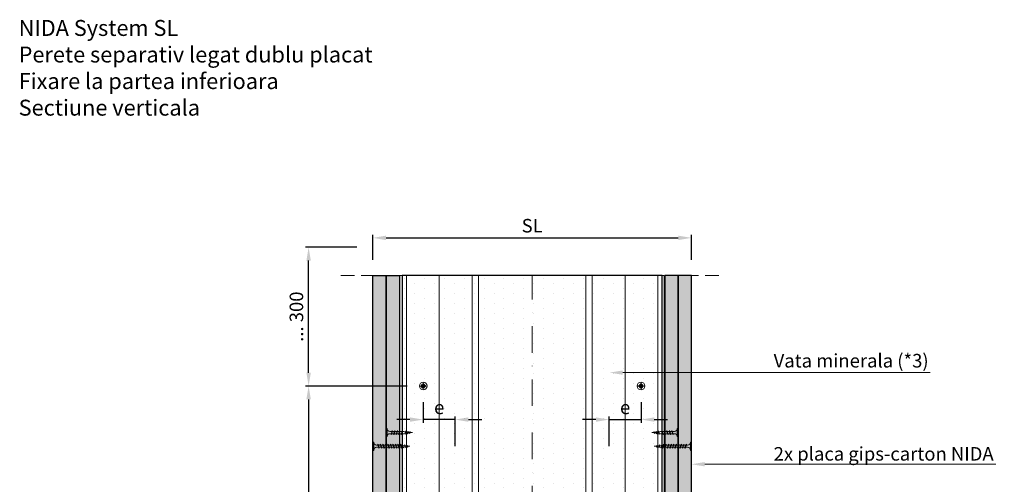
# Model space of a CAD drawing. Units: inches. Extents: x -63752 to 84410, y -23869 to 7399.
# Drawn here: x -47365 to -46438, y -7097 to -6660 of the extents above; entities that cross this region are included whole.
import ezdxf
from ezdxf import colors
from ezdxf.entities.mleader import LeaderData, LeaderLine
from ezdxf.math import Vec2, Vec3

# ---------------------------------------------------------------- set-up
doc = ezdxf.new("R2010")
doc.units = ezdxf.units.IN
doc.header["$MEASUREMENT"] = 0
for name, pattern in [('AUSGEZOGEN', [0]), ('DASHDOT', [1, 0.5, -0.25, 0, -0.25]), ('DASHED', [19.05, 12.7, -6.35])]:
    doc.linetypes.add(name, pattern=pattern)
doc.layers.get('0').update_dxf_attribs({"color": 255})
for name, color, linetype, lineweight in [('S_AXE', 103, 'DASHDOT', 13), ('S_IZOLATIE', 50, 'Continuous', 15), ('S_PLACI NIDA', 1, 'Continuous', 30), ('S_PROFIL 1', 170, 'Continuous', 70), ('S_SURUBURI DIBLURI', 30, 'Continuous', 18), ('S_TEXT', 255, 'Continuous', 13)]:
    doc.layers.add(name, color=color, linetype=linetype, lineweight=lineweight)
doc.styles.add('1_5 RUBRIK', font='txt', dxfattribs={"height": 12.75})
doc.linetypes.add('BATTING', pattern='A,0.0001,-0.1,[134,ltypeshp.shx,S=0.1,R=0,X=-0.1,Y=0],-0.2,[134,ltypeshp.shx,S=0.1,R=180,X=0.1,Y=0],-0.1', length=0.4001)
doc.dimstyles.new('1_5 DIM', dxfattribs={"dimscale": 5, "dimtxt": 12.75, "dimasz": 2.5, "dimexe": 0.6, "dimexo": 3, "dimgap": 1, "dimtad": 1, "dimzin": 9, "dimdsep": 46, "dimtxsty": '1_5 RUBRIK', "dimcen": 0, "dimdle": 0.025, "dimclrt": 256, "dimazin": 2, "dimtfac": 1, "dimtmove": 1, "dimatfit": 1, "dimfxl": 5, "dimfxlon": 1, "dimtolj": 1, "dimtzin": 9, "dimarcsym": 0})
pattern_1 = [(270, (-53509.7413, 20195.3577), (1.5625, -0.78125), [0, -1.5625])]
pattern_2 = [(270, (-53522.2413, 20195.3577), (1.5625, -0.78125), [0, -1.5625])]

# ---------------------------------------------------------------- blocks, each defined once
blk = doc.blocks.new('AF 212 3.5 CAP v1')
at = {"layer": 'S_AXE', "flags": 128}
for points in [[(5.9, 3.76), (-1.4, 3.76)], [(2.25, 7.41), (2.25, 0.11)]]:
    blk.add_lwpolyline(points, dxfattribs=at)
at = {"layer": 'S_SURUBURI DIBLURI', "flags": 128}
for points in [[(0.16, 4.25, 0.121537), (0.17, 3.22)], [(0.94, 3.88, 2.802874), (2.1, 5.07)], [(1.19, 4.26, 0.231924), (1.21, 3.23)], [(1.71, 5.84, -0.121537), (2.74, 5.86)], [(1.72, 4.81, -0.231924), (2.75, 4.82)], [(1.75, 2.71, 0.231924), (2.78, 2.72)], [(1.76, 1.67, 0.121537), (2.79, 1.68)], [(3.3, 4.29, -0.231924), (3.31, 3.26)], [(4.33, 4.31, -0.121537), (4.35, 3.28)]]:
    blk.add_lwpolyline(points, format="xyb", dxfattribs=at)
for points in [[(0.16, 4.25), (1.25, 4.3, 0.633396), (1.35, 4.55), (0.71, 5.26), (1.6, 4.4, -0.668179), (1.55, 4.27)], [(0.17, 3.22), (1.26, 3.2, -0.633396), (1.38, 2.95), (0.75, 2.22), (1.62, 3.11, 0.668179), (1.56, 3.24)], [(1.71, 5.84), (1.69, 4.75, -0.633396), (1.44, 4.64), (0.71, 5.26), (1.6, 4.4, 0.668179), (1.73, 4.45)], [(1.76, 1.67), (1.71, 2.76, 0.633396), (1.46, 2.87), (0.75, 2.22), (1.62, 3.11, -0.668179), (1.75, 3.06)], [(2.74, 5.86), (2.79, 4.76, 0.633396), (3.04, 4.66), (3.75, 5.3), (2.89, 4.41, -0.668179), (2.76, 4.47)], [(2.79, 1.68), (2.82, 2.78, -0.633396), (3.07, 2.89), (3.79, 2.26), (2.9, 3.13, 0.668179), (2.78, 3.07)], [(4.33, 4.31), (3.24, 4.33, -0.633396), (3.13, 4.58), (3.75, 5.3), (2.89, 4.41, 0.668179), (2.94, 4.29)], [(4.35, 3.28), (3.25, 3.22, 0.633396), (3.15, 2.97), (3.79, 2.26), (2.9, 3.13, -0.668179), (2.95, 3.26)]]:
    blk.add_lwpolyline(points, format="xyb", close=True, dxfattribs=at)
at = {"layer": 'S_SURUBURI DIBLURI'}
for radius in [3.65, 1.75]:
    blk.add_circle((2.25, 3.76), radius, dxfattribs=at)
blk = doc.blocks.new('AF 212x25')
at = {"layer": 'S_SURUBURI DIBLURI', "linetype": 'AUSGEZOGEN', "lineweight": 13}
for p, q in [((64435.2, -14724.2), (64436.11, -14724.2)), ((64435.2, -14731.84), (64435.2, -14724.2)), ((64436.11, -14724.2), (64436.11, -14731.84)), ((64436.11, -14724.31), (64436.11, -14724.2)), ((64440.17, -14729.9), (64441.09, -14726.25)), ((64441.09, -14726.25), (64440.88, -14726.67)), ((64441.09, -14726.25), (64441.35, -14726.6)), ((64442.55, -14729.9), (64443.46, -14726.25)), ((64443.46, -14726.25), (64443.25, -14726.67)), ((64443.46, -14726.25), (64443.73, -14726.6)), ((64444.92, -14729.9), (64445.83, -14726.25)), ((64445.83, -14726.25), (64445.62, -14726.67)), ((64445.83, -14726.25), (64446.1, -14726.6)), ((64447.29, -14729.9), (64448.21, -14726.25)), ((64448.21, -14726.25), (64448, -14726.67)), ((64448.21, -14726.25), (64448.47, -14726.6)), ((64449.67, -14729.9), (64450.58, -14726.25)), ((64450.58, -14726.25), (64450.37, -14726.67)), ((64450.58, -14726.25), (64450.85, -14726.6)), ((64438.85, -14727.05), (64451.98, -14727.05)), ((64438.85, -14729.1), (64451.98, -14729.1)), ((64439.91, -14729.54), (64440.88, -14726.67)), ((64440.17, -14729.9), (64439.91, -14729.54)), ((64440.17, -14729.9), (64440.39, -14729.47)), ((64441.35, -14726.6), (64440.39, -14729.47)), ((64440.51, -14729.1), (64442.43, -14729.1)), ((64441.2, -14727.05), (64443.12, -14727.05)), ((64442.28, -14729.54), (64443.25, -14726.67)), ((64442.55, -14729.9), (64442.28, -14729.54)), ((64442.55, -14729.9), (64442.76, -14729.47)), ((64443.73, -14726.6), (64442.76, -14729.47)), ((64444.66, -14729.54), (64445.62, -14726.67)), ((64444.92, -14729.9), (64444.66, -14729.54)), ((64444.92, -14729.9), (64445.14, -14729.47)), ((64446.1, -14726.6), (64445.14, -14729.47)), ((64445.26, -14729.1), (64447.18, -14729.1)), ((64445.95, -14727.05), (64447.87, -14727.05)), ((64447.03, -14729.54), (64448, -14726.67)), ((64447.29, -14729.9), (64447.03, -14729.54)), ((64447.29, -14729.9), (64447.51, -14729.47)), ((64448.47, -14726.6), (64447.51, -14729.47)), ((64449.4, -14729.54), (64450.37, -14726.67)), ((64449.67, -14729.9), (64449.4, -14729.54)), ((64449.67, -14729.9), (64449.88, -14729.47)), ((64450.85, -14726.6), (64449.88, -14729.47)), ((64452.9, -14728.99), (64451.86, -14729.12)), ((64451.98, -14727.05), (64453.49, -14727.24)), ((64452.78, -14729.35), (64453.57, -14726.99)), ((64453.04, -14729.71), (64452.78, -14729.35)), ((64453.78, -14726.57), (64453.04, -14729.71)), ((64453.04, -14729.71), (64453.26, -14729.27)), ((64453.26, -14729.27), (64454.05, -14726.92)), ((64455.14, -14728.71), (64453.37, -14728.93)), ((64453.78, -14726.57), (64453.57, -14726.99)), ((64453.78, -14726.57), (64454.05, -14726.92)), ((64453.92, -14727.29), (64455.55, -14727.5)), ((64455.61, -14727.32), (64455.07, -14728.92)), ((64455.34, -14729.28), (64455.07, -14728.92)), ((64455.34, -14729.28), (64455.82, -14726.91)), ((64455.34, -14729.28), (64455.55, -14728.84)), ((64456.08, -14727.26), (64455.55, -14728.84)), ((64455.82, -14726.91), (64455.61, -14727.32)), ((64455.62, -14728.65), (64457.39, -14728.43)), ((64455.82, -14726.91), (64456.08, -14727.26)), ((64455.99, -14727.55), (64457.61, -14727.75)), ((64457.37, -14728.49), (64457.66, -14727.63)), ((64457.63, -14728.85), (64457.37, -14728.49)), ((64457.63, -14728.85), (64457.86, -14727.21)), ((64457.63, -14728.85), (64457.84, -14728.42)), ((64457.86, -14727.21), (64457.66, -14727.63)), ((64458.13, -14727.56), (64457.84, -14728.42)), ((64457.86, -14727.21), (64458.13, -14727.56)), ((64460.2, -14728.08), (64457.86, -14728.37)), ((64458.05, -14727.81), (64460.2, -14728.08))]:
    blk.add_line(p, q, dxfattribs=at)
at = {"layer": 'S_SURUBURI DIBLURI', "linetype": 'Continuous', "lineweight": 0}
blk.add_line((64436.11, -14731.84), (64435.2, -14731.84), dxfattribs=at)
at = {"layer": 'S_SURUBURI DIBLURI', "linetype": 'AUSGEZOGEN', "lineweight": 13}
for centre, start, end in [((64438.85, -14724.31), 180, 270), ((64438.85, -14731.84), 90, 180)]:
    blk.add_arc(centre, 2.74, start, end, dxfattribs=at)
blk = doc.blocks.new('AF 212x35')
at = {"layer": 'S_SURUBURI DIBLURI', "linetype": 'AUSGEZOGEN', "lineweight": 13}
for p, q in [((64435.2, -14672.37), (64436.11, -14672.37)), ((64435.2, -14680.01), (64435.2, -14672.37)), ((64436.11, -14672.37), (64436.11, -14680.01)), ((64436.11, -14672.48), (64436.11, -14672.37)), ((64438.85, -14675.22), (64454.99, -14675.22)), ((64438.85, -14677.27), (64454.3, -14677.27)), ((64439.91, -14677.71), (64440.88, -14674.84)), ((64440.17, -14678.07), (64439.91, -14677.71)), ((64440.17, -14678.07), (64441.09, -14674.42)), ((64440.17, -14678.07), (64440.39, -14677.64)), ((64441.35, -14674.77), (64440.39, -14677.64)), ((64440.51, -14677.27), (64442.43, -14677.27)), ((64441.09, -14674.42), (64440.88, -14674.84)), ((64441.09, -14674.42), (64441.35, -14674.77)), ((64441.2, -14675.22), (64443.12, -14675.22)), ((64442.28, -14677.71), (64443.25, -14674.84)), ((64442.55, -14678.07), (64442.28, -14677.71)), ((64442.55, -14678.07), (64443.46, -14674.42)), ((64442.55, -14678.07), (64442.76, -14677.64)), ((64443.73, -14674.77), (64442.76, -14677.64)), ((64443.46, -14674.42), (64443.25, -14674.84)), ((64443.46, -14674.42), (64443.73, -14674.77)), ((64444.66, -14677.71), (64445.62, -14674.84)), ((64444.92, -14678.07), (64444.66, -14677.71)), ((64444.92, -14678.07), (64445.83, -14674.42)), ((64444.92, -14678.07), (64445.14, -14677.64)), ((64446.1, -14674.77), (64445.14, -14677.64)), ((64445.26, -14677.27), (64447.18, -14677.27)), ((64445.83, -14674.42), (64445.62, -14674.84)), ((64445.83, -14674.42), (64446.1, -14674.77)), ((64445.95, -14675.22), (64447.87, -14675.22)), ((64447.03, -14677.71), (64448, -14674.84)), ((64447.29, -14678.07), (64447.03, -14677.71)), ((64447.29, -14678.07), (64448.21, -14674.42)), ((64447.29, -14678.07), (64447.51, -14677.64)), ((64448.47, -14674.77), (64447.51, -14677.64)), ((64448.21, -14674.42), (64448, -14674.84)), ((64448.21, -14674.42), (64448.47, -14674.77)), ((64449.4, -14677.71), (64450.37, -14674.84)), ((64449.67, -14678.07), (64449.4, -14677.71)), ((64449.67, -14678.07), (64450.58, -14674.42)), ((64449.67, -14678.07), (64449.88, -14677.64)), ((64450.85, -14674.77), (64449.88, -14677.64)), ((64450, -14677.27), (64451.92, -14677.27)), ((64450.58, -14674.42), (64450.37, -14674.84)), ((64450.58, -14674.42), (64450.85, -14674.77)), ((64450.69, -14675.22), (64452.61, -14675.22)), ((64451.78, -14677.71), (64452.74, -14674.84)), ((64452.04, -14678.07), (64451.78, -14677.71)), ((64452.04, -14678.07), (64452.95, -14674.42)), ((64452.04, -14678.07), (64452.25, -14677.64)), ((64453.22, -14674.77), (64452.25, -14677.64)), ((64452.95, -14674.42), (64452.74, -14674.84)), ((64452.95, -14674.42), (64453.22, -14674.77)), ((64454.15, -14677.71), (64455.12, -14674.84)), ((64454.41, -14678.07), (64454.15, -14677.71)), ((64454.41, -14678.07), (64455.32, -14674.42)), ((64454.41, -14678.07), (64454.63, -14677.64)), ((64455.59, -14674.77), (64454.63, -14677.64)), ((64454.75, -14677.27), (64456.67, -14677.27)), ((64455.32, -14674.42), (64455.12, -14674.84)), ((64455.32, -14674.42), (64455.59, -14674.77)), ((64455.44, -14675.22), (64457.36, -14675.22)), ((64456.52, -14677.71), (64457.49, -14674.84)), ((64456.78, -14678.07), (64456.52, -14677.71)), ((64456.78, -14678.07), (64457.7, -14674.42)), ((64456.78, -14678.07), (64457, -14677.64)), ((64457.96, -14674.77), (64457, -14677.64)), ((64457.12, -14677.27), (64459.04, -14677.27)), ((64457.7, -14674.42), (64457.49, -14674.84)), ((64457.7, -14674.42), (64457.96, -14674.77)), ((64457.81, -14675.22), (64459.73, -14675.22)), ((64458.9, -14677.71), (64459.86, -14674.84)), ((64459.16, -14678.07), (64458.9, -14677.71)), ((64459.16, -14678.07), (64460.07, -14674.42)), ((64459.16, -14678.07), (64459.37, -14677.64)), ((64460.34, -14674.77), (64459.37, -14677.64)), ((64459.5, -14677.27), (64461.42, -14677.27)), ((64460.07, -14674.42), (64459.86, -14674.84)), ((64460.07, -14674.42), (64460.34, -14674.77)), ((64460.19, -14675.22), (64461.98, -14675.22)), ((64461.27, -14677.71), (64462.23, -14674.84)), ((64461.53, -14678.07), (64461.27, -14677.71)), ((64461.53, -14678.07), (64462.44, -14674.42)), ((64461.53, -14678.07), (64461.75, -14677.64)), ((64462.71, -14674.77), (64461.75, -14677.64)), ((64462.9, -14677.16), (64461.86, -14677.29)), ((64461.98, -14675.22), (64463.49, -14675.41)), ((64462.44, -14674.42), (64462.23, -14674.84)), ((64462.44, -14674.42), (64462.71, -14674.77)), ((64462.78, -14677.52), (64463.57, -14675.16)), ((64463.04, -14677.88), (64462.78, -14677.52)), ((64463.78, -14674.74), (64463.04, -14677.88)), ((64463.04, -14677.88), (64463.26, -14677.44)), ((64463.26, -14677.44), (64464.05, -14675.09)), ((64465.14, -14676.88), (64463.37, -14677.1)), ((64463.78, -14674.74), (64463.57, -14675.16)), ((64463.78, -14674.74), (64464.05, -14675.09)), ((64463.92, -14675.46), (64465.55, -14675.67)), ((64465.61, -14675.49), (64465.07, -14677.09)), ((64465.34, -14677.45), (64465.07, -14677.09)), ((64465.34, -14677.45), (64465.82, -14675.08)), ((64465.34, -14677.45), (64465.55, -14677.01)), ((64466.08, -14675.43), (64465.55, -14677.01)), ((64465.82, -14675.08), (64465.61, -14675.49)), ((64465.62, -14676.82), (64467.39, -14676.6)), ((64465.82, -14675.08), (64466.08, -14675.43)), ((64465.99, -14675.72), (64467.61, -14675.92)), ((64467.37, -14676.66), (64467.66, -14675.8)), ((64467.63, -14677.02), (64467.37, -14676.66)), ((64467.63, -14677.02), (64467.86, -14675.38)), ((64467.63, -14677.02), (64467.84, -14676.59)), ((64467.86, -14675.38), (64467.66, -14675.8)), ((64468.13, -14675.73), (64467.84, -14676.59)), ((64467.86, -14675.38), (64468.13, -14675.73)), ((64470.2, -14676.25), (64467.86, -14676.54)), ((64468.05, -14675.98), (64470.2, -14676.25))]:
    blk.add_line(p, q, dxfattribs=at)
at = {"layer": 'S_SURUBURI DIBLURI', "linetype": 'Continuous', "lineweight": 0}
blk.add_line((64436.11, -14680.01), (64435.2, -14680.01), dxfattribs=at)
at = {"layer": 'S_SURUBURI DIBLURI', "linetype": 'AUSGEZOGEN', "lineweight": 13}
for centre, start, end in [((64438.85, -14672.48), 180, 270), ((64438.85, -14680.01), 90, 180)]:
    blk.add_arc(centre, 2.74, start, end, dxfattribs=at)
blk = doc.blocks.new('*D190')
at = {"layer": 'Defpoints', "color": 0, "transparency": 16777216}
for p in [(-46985.2, -7004.64), (-47093.11, -7304.64), (-46955.2, -7304.64)]:
    blk.add_point(p, dxfattribs=at)
at = {"layer": 'S_TEXT', "color": 0, "lineweight": -2, "transparency": 16777216}
for p, q in [((-47000.2, -7004.64), (-47096.11, -7004.64)), ((-47093.11, -7017.14), (-47093.11, -7292.14)), ((-46993.11, -7304.64), (-47096.11, -7304.64))]:
    blk.add_line(p, q, dxfattribs=at)
at = {"layer": 'S_TEXT', "color": 0, "transparency": 16777216}
for points in [[(-47095.19, -7017.14), (-47091.02, -7017.14), (-47093.11, -7004.64)], [(-47095.19, -7292.14), (-47091.02, -7292.14), (-47093.11, -7304.64)]]:
    blk.add_solid(points, dxfattribs=at)
at = {"layer": 'S_TEXT', "transparency": 16777216, "insert": (-47104.59, -7154.64), "char_height": 12.75, "attachment_point": 5, "rotation": 90, "style": '1_5 RUBRIK'}
blk.add_mtext('\\A1;300', dxfattribs=at)
blk = doc.blocks.new('*D191')
at = {"layer": 'Defpoints', "color": 0, "transparency": 16777216}
for p in [(-47093.11, -6874.01), (-47032.7, -6874.01), (-46985.2, -7004.64)]:
    blk.add_point(p, dxfattribs=at)
at = {"layer": 'S_TEXT', "color": 0, "lineweight": -2, "transparency": 16777216}
for p, q in [((-47047.7, -6874.01), (-47096.11, -6874.01)), ((-47093.11, -6992.14), (-47093.11, -6886.51)), ((-47000.2, -7004.64), (-47096.11, -7004.64))]:
    blk.add_line(p, q, dxfattribs=at)
at = {"layer": 'S_TEXT', "color": 0, "transparency": 16777216}
for points in [[(-47095.19, -6886.51), (-47091.02, -6886.51), (-47093.11, -6874.01)], [(-47095.19, -6992.14), (-47091.02, -6992.14), (-47093.11, -7004.64)]]:
    blk.add_solid(points, dxfattribs=at)
at = {"layer": 'S_TEXT', "transparency": 16777216, "insert": (-47104.59, -6939.32), "char_height": 12.75, "attachment_point": 5, "rotation": 90, "style": '1_5 RUBRIK'}
blk.add_mtext('\\A1;... 300', dxfattribs=at)
blk = doc.blocks.new('*D192')
at = {"color": 0, "lineweight": -2, "transparency": 16777216}
for p, q in [((-46985.2, -7019.64), (-46985.2, -7039.18)), ((-46955.2, -7061.18), (-46955.2, -7033.18)), ((-46997.7, -7036.18), (-47010.2, -7036.18)), ((-46955.2, -7036.18), (-46985.2, -7036.18)), ((-46942.7, -7036.18), (-46930.2, -7036.18))]:
    blk.add_line(p, q, dxfattribs=at)
at = {"color": 0, "transparency": 16777216}
for points in [[(-46997.7, -7034.09), (-46997.7, -7038.26), (-46985.2, -7036.18)], [(-46942.7, -7034.09), (-46942.7, -7038.26), (-46955.2, -7036.18)]]:
    blk.add_solid(points, dxfattribs=at)
at = {"layer": 'Defpoints', "color": 0, "transparency": 16777216}
for p in [(-46985.2, -7004.64), (-46985.2, -7036.18), (-46955.2, -7304.64)]:
    blk.add_point(p, dxfattribs=at)
at = {"transparency": 16777216, "insert": (-46970.2, -7024.71), "char_height": 12.75, "attachment_point": 5, "style": '1_5 RUBRIK'}
blk.add_mtext('\\A1;e', dxfattribs=at)
blk = doc.blocks.new('*D196')
at = {"color": 0, "lineweight": -2, "transparency": 16777216}
for p, q in [((-46780.2, -7019.64), (-46780.2, -7039.18)), ((-46810.2, -7061.18), (-46810.2, -7033.18)), ((-46822.7, -7036.18), (-46835.2, -7036.18)), ((-46810.2, -7036.18), (-46780.2, -7036.18)), ((-46767.7, -7036.18), (-46755.2, -7036.18))]:
    blk.add_line(p, q, dxfattribs=at)
at = {"color": 0, "transparency": 16777216}
for points in [[(-46822.7, -7034.09), (-46822.7, -7038.26), (-46810.2, -7036.18)], [(-46767.7, -7034.09), (-46767.7, -7038.26), (-46780.2, -7036.18)]]:
    blk.add_solid(points, dxfattribs=at)
at = {"layer": 'Defpoints', "color": 0, "transparency": 16777216}
for p in [(-46780.2, -7004.64), (-46780.2, -7036.18), (-46810.2, -7304.64)]:
    blk.add_point(p, dxfattribs=at)
at = {"transparency": 16777216, "insert": (-46795.2, -7024.71), "char_height": 12.75, "attachment_point": 5, "style": '1_5 RUBRIK'}
blk.add_mtext('\\A1;e', dxfattribs=at)
blk = doc.blocks.new('*D248')
at = {"color": 0, "lineweight": -2, "transparency": 16777216}
for p, q in [((-47032.7, -6885.71), (-47032.7, -6862.18)), ((-47020.2, -6865.18), (-46745.2, -6865.18)), ((-46732.7, -6885.71), (-46732.7, -6862.18))]:
    blk.add_line(p, q, dxfattribs=at)
at = {"color": 0, "transparency": 16777216}
for points in [[(-47020.2, -6863.1), (-47020.2, -6867.27), (-47032.7, -6865.18)], [(-46745.2, -6863.1), (-46745.2, -6867.27), (-46732.7, -6865.18)]]:
    blk.add_solid(points, dxfattribs=at)
at = {"layer": 'Defpoints', "color": 0, "transparency": 16777216}
for p in [(-46732.7, -6865.18), (-47032.7, -6900.71), (-46732.7, -6900.71)]:
    blk.add_point(p, dxfattribs=at)
at = {"transparency": 16777216, "insert": (-46882.7, -6853.73), "char_height": 12.75, "attachment_point": 5, "style": '1_5 RUBRIK'}
blk.add_mtext('\\A1;SL', dxfattribs=at)

msp = doc.modelspace()

# ---------------------------------------------------------------- hatches: boundary and pattern name
at = {"layer": 'S_PLACI NIDA', "lineweight": 9}
h = msp.add_hatch(dxfattribs=at)
h.set_pattern_fill('DOTS', color=256, scale=25, angle=-90)
h.set_pattern_definition(pattern_1)
h.paths.add_polyline_path([(-47020.205, -6900.708), (-47020.205, -7669.136), (-47032.705, -7669.136), (-47032.705, -6900.708)])
h = msp.add_hatch(dxfattribs=at)
h.set_pattern_fill('DOTS', color=256, scale=25, angle=-90)
h.set_pattern_definition(pattern_2)
h.paths.add_polyline_path([(-47007.705, -6900.708), (-47007.705, -7669.136), (-47020.205, -7669.136), (-47020.205, -6900.708)])
h = msp.add_hatch(dxfattribs=at)
h.set_pattern_fill('DOTS', color=4, scale=150, angle=-90)
h.set_pattern_definition([(270, (-72315.477, -10569.31), (9.375, -4.6875), [0, -9.375])])
h.paths.add_polyline_path([(-47005.205, -7624.636), (-46760.205, -7624.636), (-46760.205, -6900.708), (-47005.205, -6900.708)])
h = msp.add_hatch(dxfattribs=at)
h.set_pattern_fill('DOTS', color=256, scale=25, angle=-90)
h.set_pattern_definition(pattern_2)
h.paths.add_polyline_path([(-46757.705, -6900.708), (-46757.705, -7669.136), (-46745.205, -7669.136), (-46745.205, -6900.708)])
h = msp.add_hatch(dxfattribs=at)
h.set_pattern_fill('DOTS', color=256, scale=25, angle=-90)
h.set_pattern_definition(pattern_1)
h.paths.add_polyline_path([(-46745.205, -6900.708), (-46745.205, -7669.136), (-46732.705, -7669.136), (-46732.705, -6900.708)])

# ---------------------------------------------------------------- linework, layer by layer
at = {"layer": 'S_IZOLATIE', "linetype": 'BATTING', "lineweight": 13, "ltscale": 75}
for p, q in [((-46970.205, -7668.737), (-46970.205, -6900.708)), ((-46795.205, -7668.737), (-46795.205, -6900.708))]:
    msp.add_line(p, q, dxfattribs=at)
at = {"layer": 'S_PLACI NIDA'}
for points in [[(-47020.205, -6900.708), (-47020.205, -7669.136), (-47032.705, -7669.136), (-47032.705, -6900.708)], [(-47007.705, -6900.708), (-47007.705, -7669.136), (-47020.205, -7669.136), (-47020.205, -6900.708)], [(-46757.705, -6900.708), (-46757.705, -7669.136), (-46745.205, -7669.136), (-46745.205, -6900.708)], [(-46745.205, -6900.708), (-46745.205, -7669.136), (-46732.705, -7669.136), (-46732.705, -6900.708)]]:
    msp.add_lwpolyline(points, close=True, dxfattribs=at)
at = {"layer": 'S_PLACI NIDA', "color": 4}
msp.add_lwpolyline([(-47005.205, -7624.636), (-46760.205, -7624.636), (-46760.205, -6900.708), (-47005.205, -6900.708)], close=True, dxfattribs=at)
at = {"layer": 'S_PROFIL 1', "lineweight": 20}
for points in [[(-46933.305, -6900.708), (-46933.305, -7668.737), (-47007.105, -7668.737), (-47007.105, -6900.708)], [(-46939.305, -6900.708), (-46939.305, -7668.737), (-47001.105, -7668.737), (-47001.105, -6900.708)], [(-46832.105, -6900.708), (-46832.105, -7668.737), (-46758.305, -7668.737), (-46758.305, -6900.708)], [(-46826.105, -6900.708), (-46826.105, -7668.737), (-46764.305, -7668.737), (-46764.305, -6900.708)]]:
    msp.add_lwpolyline(points, close=True, dxfattribs=at)
at = {"layer": 'S_TEXT', "linetype": 'DASHED'}
msp.add_line((-47062.705, -6900.708), (-46702.705, -6900.708), dxfattribs=at)
at = {"layer": 'S_TEXT', "linetype": 'DASHDOT', "lineweight": 9, "ltscale": 50}
msp.add_line((-46882.705, -7674.636), (-46882.705, -6900.708), dxfattribs=at)

# ---------------------------------------------------------------- block references
at = {"layer": 'S_SURUBURI DIBLURI'}
msp.add_blockref('AF 212x25', (-111455.402, 7679.651), dxfattribs=at)
at = {"layer": 'S_SURUBURI DIBLURI', "xscale": -1}
msp.add_blockref('AF 212x25', (17689.993, 7679.651), dxfattribs=at)
at = {"layer": 'S_SURUBURI DIBLURI', "xscale": -1, "rotation": 180}
msp.add_blockref('AF 212x35', (-111467.902, -21737.487), dxfattribs=at)
at = {"layer": 'S_SURUBURI DIBLURI', "rotation": 180}
msp.add_blockref('AF 212x35', (17702.493, -21737.487), dxfattribs=at)
at = {"layer": 'S_TEXT'}
msp.add_blockref('AF 212 3.5 CAP v1', (-46987.456, -7008.399), dxfattribs=at)
at = {"layer": 'S_TEXT', "xscale": -1}
msp.add_blockref('AF 212 3.5 CAP v1', (-46777.953, -7008.399), dxfattribs=at)

# ---------------------------------------------------------------- texts
at = {"insert": (-47366.034, -6660.121), "char_height": 15, "attachment_point": 1, "style": '1_5 RUBRIK'}
msp.add_mtext_dynamic_manual_height_columns('NIDA System SL\\PPerete separativ legat dublu placat\\PFixare la partea inferioara\\PSectiune verticala', width=1006.55274, gutter_width=63.75, heights=[107.559], dxfattribs=at)

# ---------------------------------------------------------------- dimensions: what is measured, and where the dimension line sits
dim = msp.add_linear_dim(base=(-46732.705, -6865.183), p1=(-47032.705, -6900.708), p2=(-46732.705, -6900.708), text='SL', dimstyle='1_5 DIM')
dim.commit()
dim.dimension.update_dxf_attribs({"geometry": '*D248', "text_midpoint": (-46882.705, -6853.727)})
dim = msp.add_linear_dim(base=(-46985.205, -7036.177), p1=(-46955.205, -7304.636), p2=(-46985.205, -7004.636), text='e', dimstyle='1_5 DIM')
dim.commit()
dim.dimension.update_dxf_attribs({"geometry": '*D192', "text_midpoint": (-46970.205, -7036.177), "dimtype": 160})
dim = msp.add_linear_dim(base=(-46780.205, -7036.177), p1=(-46810.205, -7304.636), p2=(-46780.205, -7004.636), angle=180, text='e', dimstyle='1_5 DIM')
dim.commit()
dim.dimension.update_dxf_attribs({"geometry": '*D196', "text_midpoint": (-46795.205, -7036.177), "dimtype": 160})
at = {"layer": 'S_TEXT'}
dim = msp.add_linear_dim(base=(-47093.108, -6874.012), p1=(-46985.205, -7004.636), p2=(-47032.705, -6874.012), angle=90, text='... 300', dimstyle='1_5 DIM', override={"dimfxl": 20}, dxfattribs=at)
dim.commit()
dim.dimension.update_dxf_attribs({"geometry": '*D191', "text_midpoint": (-47104.591, -6939.324)})
dim = msp.add_linear_dim(base=(-47093.108, -7304.636), p1=(-46985.205, -7004.636), p2=(-46955.205, -7304.636), angle=270, dimstyle='1_5 DIM', override={"dimfxl": 20}, dxfattribs=at)
dim.commit()
dim.dimension.update_dxf_attribs({"geometry": '*D190', "text_midpoint": (-47104.591, -7154.636)})

# ---------------------------------------------------------------- leaders
ml = msp.add_multileader_mtext('Standard', dxfattribs=at)
ml.set_content('Vata minerala (*3)', color=256, style='1_5 RUBRIK')
ml.set_leader_properties(color=256, linetype='ByLayer', lineweight=-1)
ml.build(insert=Vec2(0, 0))
ml.multileader.update_dxf_attribs({"has_dogleg": 0, "text_left_attachment_type": 5, "text_right_attachment_type": 6, "dogleg_length": 0, "arrow_head_size": 12.5, "scale": 5})
ctx = ml.context
ctx.base_point, ctx.scale, ctx.char_height, ctx.arrow_head_size, ctx.landing_gap_size, ctx.plane_origin = Vec3(-46665.4, -6991.985), 5, 12.75, 12.5, 10, Vec3(-46921.718, -7159.162)
ctx.left_attachment, ctx.right_attachment = 5, 6
notes = []
notes.append((ctx, [(0, (1, 1, 0), (-46665.4, -6991.985), (1, 0), 0, [(0, [(-46809.854, -6991.985)], 0, [])])]))
ctx.mtext.insert, ctx.mtext.width, ctx.mtext.defined_height, ctx.mtext.flow_direction = Vec3(-46655.4, -6974.398), 610.03606, 33.911, 5
ml = msp.add_multileader_mtext('Standard', dxfattribs=at)
ml.set_content('2x placa gips-carton NIDA', color=256, style='1_5 RUBRIK')
ml.set_leader_properties(color=256, linetype='ByLayer', lineweight=-1)
ml.build(insert=Vec2(0, 0))
ml.multileader.update_dxf_attribs({"has_dogleg": 0, "text_left_attachment_type": 5, "text_right_attachment_type": 6, "dogleg_length": 0, "arrow_head_size": 12.5, "scale": 5})
ctx = ml.context
ctx.base_point, ctx.scale, ctx.char_height, ctx.arrow_head_size, ctx.landing_gap_size, ctx.plane_origin = Vec3(-46665.4, -7078.205), 5, 12.75, 12.5, 10, Vec3(-46921.718, -7245.382)
ctx.left_attachment, ctx.right_attachment = 5, 6
notes.append((ctx, [(0, (1, 1, 0), (-46665.4, -7078.205), (1, 0), 0, [(0, [(-46732.705, -7078.205)], 0, [])])]))
ctx.mtext.insert, ctx.mtext.width, ctx.mtext.defined_height, ctx.mtext.flow_direction = Vec3(-46655.4, -7062.039), 610.03606, 33.911, 5
for ctx, leaders in notes:
    for number, flags, end, landing, length, lines in leaders:
        leader = LeaderData()
        leader.index, (leader.has_last_leader_line, leader.has_dogleg_vector, leader.attachment_direction) = number, flags
        leader.last_leader_point, leader.dogleg_vector, leader.dogleg_length = Vec3(end), Vec3(landing), length
        for number, points, colour, breaks in lines:
            line = LeaderLine()
            line.index, line.vertices, line.color, line.breaks = number, Vec3.list(points), colors.encode_raw_color(colour), breaks
            leader.lines.append(line)
        ctx.leaders.append(leader)

doc.saveas('drawing.dxf')
